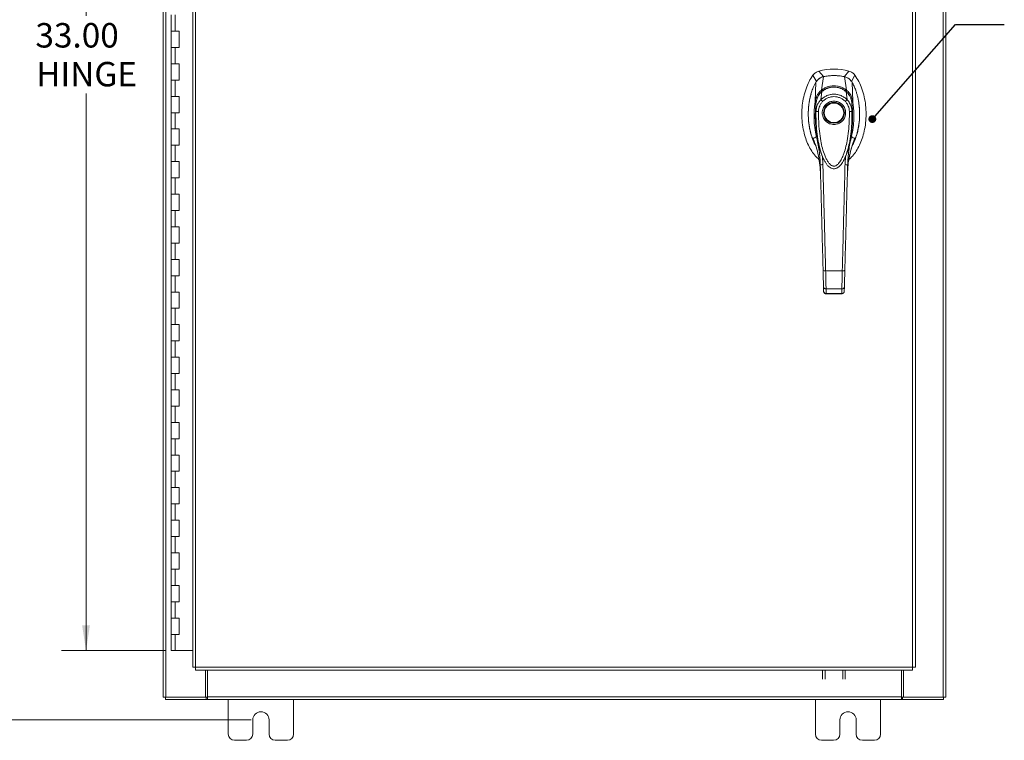
# Model space of a CAD drawing. Units: inches. Extents: x 0 to 23.4, y 0 to 16.5.
# Drawn here: x 3 to 8, y 4.7 to 8.4 of the extents above; entities that cross this region are included whole.
import ezdxf

# ---------------------------------------------------------------- set-up
doc = ezdxf.new("R2010")
doc.units = ezdxf.units.IN
doc.header["$MEASUREMENT"] = 0
doc.styles.add('SLDTEXTSTYLE0', font='TXT', dxfattribs={"width": 0.75})
doc.dimstyles.new('SLDDIMSTYLE0', dxfattribs={"dimtxt": 0.125, "dimasz": 0.13, "dimexe": 0, "dimexo": 0.0625, "dimgap": 0.03125, "dimtad": 0, "dimtih": 1, "dimtoh": 1, "dimlfac": 6, "dimrnd": 1e-09, "dimzin": 12, "dimdsep": 46, "dimtxsty": 'SLDTEXTSTYLE0', "dimsah": 1, "dimcen": 0.09, "dimadec": 0, "dimazin": 3, "dimtfac": 1, "dimtofl": 0, "dimtmove": 0, "dimatfit": 3, "dimfxl": 1, "dimfrac": 2, "dimtolj": 1, "dimtzin": 12, "dimarcsym": 0})
doc.dimstyles.new('SLDDIMSTYLE1', dxfattribs={"dimtxt": 0.125, "dimasz": 0.13, "dimexe": 0, "dimexo": 0.0625, "dimgap": 0.03125, "dimtad": 0, "dimtih": 1, "dimtoh": 1, "dimlfac": 6, "dimrnd": 1e-09, "dimzin": 4, "dimdsep": 46, "dimtxsty": 'SLDTEXTSTYLE0', "dimsah": 1, "dimcen": 0.09, "dimadec": 0, "dimazin": 1, "dimtfac": 1, "dimtofl": 0, "dimtmove": 0, "dimatfit": 3, "dimfxl": 1, "dimfrac": 2, "dimtolj": 1, "dimtzin": 12, "dimarcsym": 0})
doc.dimstyles.new('SLDDIMSTYLE3', dxfattribs={"dimtxt": 0, "dimasz": 0.04, "dimexe": 0, "dimexo": 0.0625, "dimgap": 0, "dimtad": 0, "dimtih": 1, "dimtoh": 1, "dimdec": 0, "dimrnd": 1e-09, "dimzin": 0, "dimdsep": 46, "dimtxsty": 'Standard', "dimblk1": 'DOT', "dimblk2": 'DOT', "dimsah": 1, "dimcen": 0.09, "dimadec": 0, "dimazin": 0, "dimtfac": 0.04, "dimtdec": 0, "dimtofl": 0, "dimtmove": 0, "dimatfit": 3, "dimldrblk": 'DOT', "dimfxl": 1, "dimfrac": 2, "dimtolj": 1, "dimtzin": 0, "dimarcsym": 0})

# ---------------------------------------------------------------- blocks, each defined once
blk = doc.blocks.new('_D')
at = {"color": 7, "linetype": 'Continuous', "lineweight": 0}
for p, q in [((4.1847, 11.0492), (2.2711, 11.0492)), ((2.3961, 11.0492), (2.3961, 8.5734)), ((2.3961, 4.8409), (2.3961, 8.375)), ((4.1847, 4.8409), (2.2711, 4.8409))]:
    blk.add_line(p, q, dxfattribs=at)
for points in [[(2.3961, 11.0492), (2.3761, 10.9192), (2.4161, 10.9192)], [(2.3961, 4.8409), (2.4161, 4.9709), (2.3761, 4.9709)]]:
    blk.add_solid(points, dxfattribs=at)
at = {"color": 7, "linetype": 'Continuous', "lineweight": 0, "insert": (2.1375, 8.5361, -0.7487), "char_height": 0.125, "attachment_point": 1, "style": 'SLDTEXTSTYLE0'}
blk.add_mtext('37.25', dxfattribs=at)
blk = doc.blocks.new('_D_1')
at = {"color": 7, "linetype": 'Continuous', "lineweight": 0}
for p, q in [((3.7676, 10.695), (3.216, 10.695)), ((3.341, 10.695), (3.341, 8.4404)), ((3.341, 5.195), (3.341, 8.0435)), ((3.7468, 5.195), (3.216, 5.195))]:
    blk.add_line(p, q, dxfattribs=at)
for points in [[(3.341, 10.695), (3.321, 10.565), (3.361, 10.565)], [(3.341, 5.195), (3.361, 5.325), (3.321, 5.325)]]:
    blk.add_solid(points, dxfattribs=at)
at = {"color": 7, "linetype": 'Continuous', "lineweight": 0, "char_height": 0.125, "attachment_point": 1, "style": 'SLDTEXTSTYLE0'}
for s, insert in [('33.00', (3.0824, 8.4031, -0.7487)), ('HINGE', (3.0862, 8.2046, -0.7487))]:
    blk.add_mtext(s, dxfattribs=dict(at, insert=insert))
blk = doc.blocks.new('_DOT')
at = {"color": 0, "linetype": 'ByBlock', "lineweight": -2}
blk.add_line((-0.5, 0), (-1, 0), dxfattribs=at)
at = {"color": 0, "linetype": 'ByBlock', "const_width": 0.5}
blk.add_lwpolyline([(-0.25, 0, 1), (0.25, 0, 1)], format="xyb", close=True, dxfattribs=at)

msp = doc.modelspace()

# ---------------------------------------------------------------- linework, layer by layer
at = {"color": 7, "linetype": 'Continuous', "lineweight": 15}
for p, q in [((3.73468, 4.95748), (3.73468, 10.93258)), ((3.74929, 4.95748), (3.74929, 10.93258)), ((7.72006, 10.93258), (7.72006, 4.95748)), ((7.73468, 10.93258), (7.73468, 4.95748)), ((3.88647, 10.77922), (3.88647, 5.11084)), ((3.90108, 10.77941), (3.90108, 5.11065)), ((7.56452, 5.11065), (7.56452, 10.77941)), ((7.57913, 10.77922), (7.57913, 5.11084)), ((3.77592, 8.44503), (3.77592, 8.3617)), ((3.79675, 8.44503), (3.79675, 8.3617)), ((3.77592, 8.3617), (3.77592, 8.27836)), ((3.79675, 8.3617), (3.77592, 8.3617)), ((3.81758, 8.3617), (3.79675, 8.3617)), ((3.81758, 8.27836), (3.81758, 8.3617)), ((3.77592, 8.27836), (3.77592, 8.19503)), ((3.77592, 8.27836), (3.79675, 8.27836)), ((3.79675, 8.27836), (3.79675, 8.19503)), ((3.79675, 8.27836), (3.81758, 8.27836)), ((3.77592, 8.19503), (3.77592, 8.1117)), ((3.79675, 8.19503), (3.77592, 8.19503)), ((3.81758, 8.19503), (3.79675, 8.19503)), ((3.81758, 8.1117), (3.81758, 8.19503)), ((7.1094, 8.12924), (7.08607, 8.15738)), ((7.23966, 8.15738), (7.21632, 8.12924)), ((3.77592, 8.1117), (3.77592, 8.02836)), ((3.77592, 8.1117), (3.79675, 8.1117)), ((3.79675, 8.1117), (3.79675, 8.02836)), ((3.79675, 8.1117), (3.81758, 8.1117)), ((7.0554, 8.13619), (7.07315, 8.1036)), ((7.09909, 8.05999), (7.10962, 8.12928)), ((7.22663, 8.05999), (7.2161, 8.12928)), ((7.25257, 8.1036), (7.27032, 8.13619)), ((7.25891, 8.00241), (7.25529, 8.10093)), ((7.09601, 8.01123), (7.10077, 8.0525)), ((7.22971, 8.01123), (7.22495, 8.0525)), ((3.77592, 8.02836), (3.77592, 7.94503)), ((3.79675, 8.02836), (3.77592, 8.02836)), ((3.81758, 8.02836), (3.79675, 8.02836)), ((3.81758, 7.94503), (3.81758, 8.02836)), ((7.25889, 8.00232), (7.25892, 8.00214)), ((7.07097, 7.95181), (7.07082, 7.99358)), ((7.2549, 7.99358), (7.25475, 7.95181)), ((3.77592, 7.94503), (3.77592, 7.8617)), ((3.77592, 7.94503), (3.79675, 7.94503)), ((3.81501, 7.94503), (3.77592, 7.94503)), ((3.79675, 7.94503), (3.79675, 7.8617)), ((3.79675, 7.94503), (3.81758, 7.94503)), ((3.77592, 7.8617), (3.77592, 7.77836)), ((3.79675, 7.8617), (3.77592, 7.8617)), ((3.81758, 7.8617), (3.79675, 7.8617)), ((3.81758, 7.77836), (3.81758, 7.8617)), ((7.26181, 7.79329), (7.27007, 7.81474)), ((3.77592, 7.77836), (3.77592, 7.69503)), ((3.77592, 7.77836), (3.79675, 7.77836)), ((3.79675, 7.77836), (3.79675, 7.69503)), ((3.79675, 7.77836), (3.81758, 7.77836)), ((7.11295, 7.70179), (7.11438, 7.69881)), ((7.11479, 7.69808), (7.11613, 7.69575)), ((7.20959, 7.69575), (7.21093, 7.69808)), ((7.21141, 7.69892), (7.2125, 7.70128)), ((7.22196, 7.72369), (7.21947, 7.67956)), ((3.77592, 7.69503), (3.77592, 7.6117)), ((3.79675, 7.69503), (3.77592, 7.69503)), ((3.81758, 7.69503), (3.79675, 7.69503)), ((3.81758, 7.6117), (3.81758, 7.69503)), ((7.2093, 7.69592), (7.20865, 7.69478)), ((3.77592, 7.6117), (3.77592, 7.52836)), ((3.77592, 7.6117), (3.79675, 7.6117)), ((3.79675, 7.6117), (3.79675, 7.52836)), ((3.79675, 7.6117), (3.81758, 7.6117)), ((7.09341, 7.64704), (7.09398, 7.63965)), ((7.23174, 7.63965), (7.23203, 7.64399)), ((3.77592, 7.52836), (3.77592, 7.44503)), ((3.79675, 7.52836), (3.77592, 7.52836)), ((3.81758, 7.52836), (3.79675, 7.52836)), ((3.81758, 7.44503), (3.81758, 7.52836)), ((3.77592, 7.44503), (3.77592, 7.3617)), ((3.77592, 7.44503), (3.79675, 7.44503)), ((3.79675, 7.44503), (3.79675, 7.3617)), ((3.79675, 7.44503), (3.81758, 7.44503)), ((3.77592, 7.3617), (3.77592, 7.27836)), ((3.79675, 7.3617), (3.77592, 7.3617)), ((3.81758, 7.3617), (3.79675, 7.3617)), ((3.81758, 7.27836), (3.81758, 7.3617)), ((3.77592, 7.27836), (3.77592, 7.19503)), ((3.77592, 7.27836), (3.79675, 7.27836)), ((3.79675, 7.27836), (3.79675, 7.19503)), ((3.79675, 7.27836), (3.81758, 7.27836)), ((3.77592, 7.19503), (3.77592, 7.1117)), ((3.79675, 7.19503), (3.77592, 7.19503)), ((3.81758, 7.19503), (3.79675, 7.19503)), ((3.81758, 7.1117), (3.81758, 7.19503)), ((3.77592, 7.1117), (3.77592, 7.02836)), ((3.77592, 7.1117), (3.79675, 7.1117)), ((3.79675, 7.1117), (3.79675, 7.02836)), ((3.79675, 7.1117), (3.81758, 7.1117)), ((7.12036, 7.13702), (7.20536, 7.13702)), ((7.11002, 7.03251), (7.10943, 7.05494)), ((7.12255, 7.04416), (7.20317, 7.04416)), ((7.2157, 7.03251), (7.21629, 7.05494)), ((3.77592, 7.02836), (3.77592, 6.94503)), ((3.79675, 7.02836), (3.77592, 7.02836)), ((3.81758, 7.02836), (3.79675, 7.02836)), ((3.81758, 6.94503), (3.81758, 7.02836)), ((7.12296, 7.01925), (7.20278, 7.01925)), ((7.12314, 7.02068), (7.20258, 7.02068)), ((7.20257, 7.01925), (7.20258, 7.02068)), ((3.77592, 6.94503), (3.77592, 6.8617)), ((3.77592, 6.94503), (3.79675, 6.94503)), ((3.79675, 6.94503), (3.79675, 6.8617)), ((3.79675, 6.94503), (3.81758, 6.94503)), ((3.77592, 6.8617), (3.77592, 6.77836)), ((3.79675, 6.8617), (3.77592, 6.8617)), ((3.81758, 6.8617), (3.79675, 6.8617)), ((3.81758, 6.77836), (3.81758, 6.8617)), ((3.77592, 6.77836), (3.77592, 6.69503)), ((3.77592, 6.77836), (3.79675, 6.77836)), ((3.79675, 6.77836), (3.79675, 6.69503)), ((3.79675, 6.77836), (3.81758, 6.77836)), ((3.77592, 6.69503), (3.77592, 6.6117)), ((3.79675, 6.69503), (3.77592, 6.69503)), ((3.81758, 6.69503), (3.79675, 6.69503)), ((3.81758, 6.6117), (3.81758, 6.69503)), ((3.77592, 6.6117), (3.77592, 6.52836)), ((3.77592, 6.6117), (3.79675, 6.6117)), ((3.79675, 6.6117), (3.79675, 6.52836)), ((3.79675, 6.6117), (3.81758, 6.6117)), ((3.77592, 6.52836), (3.77592, 6.44503)), ((3.79675, 6.52836), (3.77592, 6.52836)), ((3.81758, 6.52836), (3.79675, 6.52836)), ((3.81758, 6.44503), (3.81758, 6.52836)), ((3.77592, 6.44503), (3.77592, 6.3617)), ((3.77592, 6.44503), (3.79675, 6.44503)), ((3.79675, 6.44503), (3.79675, 6.3617)), ((3.79675, 6.44503), (3.81758, 6.44503)), ((3.77592, 6.3617), (3.77592, 6.27836)), ((3.79675, 6.3617), (3.77592, 6.3617)), ((3.81758, 6.3617), (3.79675, 6.3617)), ((3.81758, 6.27836), (3.81758, 6.3617)), ((3.77592, 6.27836), (3.77592, 6.19503)), ((3.77592, 6.27836), (3.79675, 6.27836)), ((3.79675, 6.27836), (3.79675, 6.19503)), ((3.79675, 6.27836), (3.81758, 6.27836)), ((3.77592, 6.19503), (3.77592, 6.1117)), ((3.79675, 6.19503), (3.77592, 6.19503)), ((3.81758, 6.19503), (3.79675, 6.19503)), ((3.81758, 6.1117), (3.81758, 6.19503)), ((3.77592, 6.1117), (3.77592, 6.02836)), ((3.77592, 6.1117), (3.79675, 6.1117)), ((3.79675, 6.1117), (3.79675, 6.02836)), ((3.79675, 6.1117), (3.81758, 6.1117)), ((3.77592, 6.02836), (3.77592, 5.94503)), ((3.79675, 6.02836), (3.77592, 6.02836)), ((3.81758, 6.02836), (3.79675, 6.02836)), ((3.81758, 5.94503), (3.81758, 6.02836)), ((3.77592, 5.94503), (3.77592, 5.8617)), ((3.77592, 5.94503), (3.79675, 5.94503)), ((3.79675, 5.94503), (3.79675, 5.8617)), ((3.79675, 5.94503), (3.81758, 5.94503)), ((3.77592, 5.8617), (3.77592, 5.77836)), ((3.79675, 5.8617), (3.77592, 5.8617)), ((3.81758, 5.8617), (3.79675, 5.8617)), ((3.81758, 5.77836), (3.81758, 5.8617)), ((3.77592, 5.77836), (3.77592, 5.69503)), ((3.77592, 5.77836), (3.79675, 5.77836)), ((3.79675, 5.77836), (3.79675, 5.69503)), ((3.79675, 5.77836), (3.81758, 5.77836)), ((3.77592, 5.69503), (3.77592, 5.6117)), ((3.79675, 5.69503), (3.77592, 5.69503)), ((3.81758, 5.69503), (3.79675, 5.69503)), ((3.81758, 5.6117), (3.81758, 5.69503)), ((3.77592, 5.6117), (3.77592, 5.52836)), ((3.77592, 5.6117), (3.79675, 5.6117)), ((3.79675, 5.6117), (3.79675, 5.52836)), ((3.79675, 5.6117), (3.81758, 5.6117)), ((3.77592, 5.52836), (3.77592, 5.44503)), ((3.79675, 5.52836), (3.77592, 5.52836)), ((3.81758, 5.52836), (3.79675, 5.52836)), ((3.81758, 5.44503), (3.81758, 5.52836)), ((3.77592, 5.44503), (3.77592, 5.3617)), ((3.77592, 5.44503), (3.79675, 5.44503)), ((3.79675, 5.44503), (3.79675, 5.3617)), ((3.79675, 5.44503), (3.81758, 5.44503)), ((3.77592, 5.3617), (3.77592, 5.27836)), ((3.79675, 5.3617), (3.77592, 5.3617)), ((3.81758, 5.3617), (3.79675, 5.3617)), ((3.81758, 5.27836), (3.81758, 5.3617)), ((3.77592, 5.27836), (3.77592, 5.19503)), ((3.77592, 5.27836), (3.79675, 5.27836)), ((3.79675, 5.27836), (3.79675, 5.19503)), ((3.79675, 5.27836), (3.81758, 5.27836)), ((3.79675, 5.19503), (3.77592, 5.19503)), ((3.88647, 5.19503), (3.79675, 5.19503)), ((3.90108, 5.11065), (7.56452, 5.11065)), ((3.90127, 5.09603), (7.56433, 5.09603)), ((3.95139, 4.95748), (3.95139, 5.09603)), ((3.96181, 4.95965), (3.96181, 5.09603)), ((7.10513, 5.04993), (7.10513, 5.09603)), ((7.11758, 5.09603), (7.11758, 5.04993)), ((7.20735, 5.04993), (7.20735, 5.09603)), ((7.2198, 5.09603), (7.2198, 5.04993)), ((7.50754, 5.09603), (7.50754, 4.95965)), ((7.51796, 5.09603), (7.51796, 4.95748)), ((3.74929, 4.95748), (3.73468, 4.95748)), ((3.74713, 4.95748), (3.74713, 4.94503)), ((3.95558, 4.94503), (3.74713, 4.94503)), ((3.74929, 4.95748), (3.95139, 4.95748)), ((3.95558, 4.95748), (3.95139, 4.95748)), ((3.95558, 4.95748), (3.95558, 4.94503)), ((3.96181, 4.95748), (3.95558, 4.95748)), ((3.95558, 4.94503), (3.96181, 4.94503)), ((3.96181, 4.95965), (7.50754, 4.95965)), ((3.96181, 4.94503), (3.96181, 4.95965)), ((7.50754, 4.94503), (3.96181, 4.94503)), ((4.06801, 4.94503), (4.06801, 4.76836)), ((4.40134, 4.76836), (4.40134, 4.94503)), ((7.06801, 4.94503), (7.06801, 4.76836)), ((7.40134, 4.76836), (7.40134, 4.94503)), ((7.50754, 4.95965), (7.50754, 4.94503)), ((7.51377, 4.95748), (7.50754, 4.95748)), ((7.50754, 4.94503), (7.51377, 4.94503)), ((7.51377, 4.95748), (7.51377, 4.94503)), ((7.51796, 4.95748), (7.51377, 4.95748)), ((7.72223, 4.94503), (7.51377, 4.94503)), ((7.51796, 4.95748), (7.72006, 4.95748)), ((7.73468, 4.95748), (7.72006, 4.95748)), ((7.72223, 4.95748), (7.72223, 4.94503)), ((4.19301, 4.76836), (4.19301, 4.84086)), ((4.27634, 4.84086), (4.27634, 4.76836)), ((7.19301, 4.76836), (7.19301, 4.84086)), ((7.27634, 4.84086), (7.27634, 4.76836)), ((4.09968, 4.7367), (4.16134, 4.7367)), ((4.30801, 4.7367), (4.36968, 4.7367)), ((7.09968, 4.7367), (7.16134, 4.7367)), ((7.30801, 4.7367), (7.36968, 4.7367))]:
    msp.add_line(p, q, dxfattribs=at)
at = {"color": 8, "linetype": 'Continuous', "lineweight": 15}
for p, q in [((7.05566, 7.81474), (7.06308, 7.79513)), ((7.10625, 7.67956), (7.10393, 7.72059)), ((7.20325, 7.68691), (7.2008, 7.68284))]:
    msp.add_line(p, q, dxfattribs=at)
at = {"color": 7, "linetype": 'Continuous', "lineweight": 15, "flags": 128}
msp.add_lwpolyline([(7.06681, 8.00241), (7.06862, 8.05167), (7.07043, 8.10093)], dxfattribs=at)
at = {"color": 7, "linetype": 'Continuous', "lineweight": 15}
for radius in [0.05322, 0.04993]:
    msp.add_circle((7.16286, 7.94445), radius, dxfattribs=at)
for centre, radius, start, end in [((7.16286, 7.87227), 0.29528, 74.92533, 105.07467), ((7.16286, 7.87227), 0.26247, 78.24873, 101.75127), ((4.23468, 4.84086), 0.04167, 0, 180), ((7.23468, 4.84086), 0.04167, 0, 180), ((4.09968, 4.76836), 0.03167, 180, 270), ((4.16134, 4.76836), 0.03167, 270, 0), ((4.30801, 4.76836), 0.03167, 180, 270), ((4.36968, 4.76836), 0.03167, 270, 0), ((7.09968, 4.76836), 0.03167, 180, 270), ((7.16134, 4.76836), 0.03167, 270, 0), ((7.30801, 4.76836), 0.03167, 180, 270), ((7.36968, 4.76836), 0.03167, 270, 0)]:
    msp.add_arc(centre, radius, start, end, dxfattribs=at)
for points, knots in [([(7.08607, 8.15738), (7.08311, 8.15644), (7.07711, 8.15453), (7.06891, 8.14976), (7.0614, 8.14374), (7.05742, 8.13873), (7.0554, 8.13619)], [0, 0, 0, 0, 0.2444901, 0.4961209, 0.7442534, 1, 1, 1, 1]), ([(7.27032, 8.13619), (7.2684, 8.13862), (7.26448, 8.14356), (7.25713, 8.14954), (7.24884, 8.15443), (7.24275, 8.15639), (7.23966, 8.15738)], [0, 0, 0, 0, 0.244489, 0.4961186, 0.744252, 1, 1, 1, 1]), ([(7.0554, 8.13619), (7.04855, 8.12564), (7.03437, 8.10378), (7.01903, 8.06645), (7.00741, 8.02575), (7.00041, 7.98244), (6.99802, 7.93789), (7.0004, 7.89333), (7.0072, 7.85146), (7.01778, 7.81328), (7.03126, 7.7794), (7.04796, 7.74933), (7.06593, 7.7245), (7.08008, 7.71183), (7.08623, 7.70632)], [0, 0, 0, 0, 0.0812031, 0.16808, 0.2596183, 0.3544633, 0.4510131, 0.5475632, 0.6424079, 0.7246553, 0.8032587, 0.8774373, 0.9467311, 1, 1, 1, 1]), ([(7.07043, 8.10093), (7.06569, 8.09188), (7.05702, 8.07532), (7.04586, 8.04399), (7.03841, 8.01369), (7.03434, 7.98588), (7.03256, 7.9669), (7.0317, 7.95048), (7.03149, 7.93043), (7.03258, 7.90535), (7.03556, 7.88014), (7.0396, 7.85833), (7.0437, 7.841), (7.04881, 7.82366), (7.05504, 7.8065), (7.06162, 7.79112), (7.06673, 7.78176), (7.06894, 7.77773)], [0, 0, 0, 0, 0.0912064, 0.1669364, 0.2967508, 0.3694772, 0.418151, 0.4671063, 0.51648, 0.5973871, 0.6914614, 0.7431567, 0.7956874, 0.8506626, 0.9046553, 0.9588976, 1, 1, 1, 1]), ([(7.10962, 8.12928), (7.10735, 8.12873), (7.10278, 8.12762), (7.09538, 8.12458), (7.08756, 8.12006), (7.08044, 8.11409), (7.07466, 8.10764), (7.07185, 8.10318), (7.07043, 8.10093)], [0, 0, 0, 0, 0.14056653, 0.28315799, 0.48011382, 0.68278139, 0.8399659, 1, 1, 1, 1]), ([(7.1094, 8.12924), (7.10567, 8.12824), (7.099, 8.12645), (7.09017, 8.12163), (7.08327, 8.11626), (7.0775, 8.11018), (7.07461, 8.10581), (7.07315, 8.1036)], [0, 0, 0, 0, 0.2533769, 0.451931, 0.6562719, 0.8264458, 1, 1, 1, 1]), ([(7.2161, 8.12928), (7.21124, 8.1302), (7.20152, 8.13205), (7.18677, 8.13377), (7.17195, 8.13472), (7.15411, 8.13482), (7.13321, 8.13352), (7.11751, 8.1307), (7.10962, 8.12928)], [0, 0, 0, 0, 0.1382452, 0.2769336, 0.4151788, 0.5538672, 0.776006, 1, 1, 1, 1]), ([(7.25529, 8.10093), (7.25409, 8.10287), (7.25166, 8.10677), (7.24655, 8.11279), (7.23988, 8.11881), (7.23197, 8.12377), (7.22395, 8.12732), (7.21873, 8.12862), (7.2161, 8.12928)], [0, 0, 0, 0, 0.1374423, 0.2767754, 0.4737319, 0.6764002, 0.8366873, 1, 1, 1, 1]), ([(7.25257, 8.1036), (7.25038, 8.10679), (7.24648, 8.11248), (7.23899, 8.1192), (7.23162, 8.12392), (7.22396, 8.12733), (7.21888, 8.1286), (7.21632, 8.12924)], [0, 0, 0, 0, 0.2533771, 0.4519544, 0.6563198, 0.8264703, 1, 1, 1, 1]), ([(7.2387, 7.70556), (7.24513, 7.71131), (7.25956, 7.72422), (7.27777, 7.74933), (7.29446, 7.77941), (7.30795, 7.81328), (7.31852, 7.85146), (7.32532, 7.89333), (7.3277, 7.93789), (7.32531, 7.98244), (7.31831, 8.02575), (7.30669, 8.06645), (7.29135, 8.10378), (7.27717, 8.12564), (7.27032, 8.13619)], [0, 0, 0, 0, 0.0554995, 0.12463, 0.1986339, 0.2770521, 0.3591057, 0.4537269, 0.5500495, 0.6463718, 0.7409934, 0.832316, 0.9189882, 1, 1, 1, 1]), ([(7.25641, 7.77722), (7.25732, 7.77872), (7.26259, 7.78742), (7.27081, 7.8064), (7.27939, 7.83086), (7.28617, 7.85773), (7.29063, 7.88289), (7.2931, 7.90706), (7.29428, 7.93099), (7.29405, 7.95516), (7.29221, 7.97858), (7.28974, 7.9973), (7.287, 8.01307), (7.28343, 8.02918), (7.27912, 8.04492), (7.27349, 8.06198), (7.2661, 8.08074), (7.25898, 8.09403), (7.25529, 8.10093)], [0, 0, 0, 0, 0.0155918, 0.0907814, 0.1837909, 0.2468724, 0.3378444, 0.4115866, 0.4636027, 0.5515487, 0.6271101, 0.6730931, 0.7200378, 0.7699238, 0.8203178, 0.8656245, 0.9302015, 1, 1, 1, 1]), ([(7.06681, 8.00241), (7.06755, 8.00647), (7.06892, 8.01401), (7.07263, 8.02468), (7.0781, 8.03618), (7.08638, 8.04869), (7.09484, 8.05621), (7.09909, 8.05999)], [0, 0, 0, 0, 0.1831653, 0.3404661, 0.5008482, 0.7493567, 1, 1, 1, 1]), ([(7.07082, 7.99358), (7.07082, 7.99358), (7.07082, 7.9936), (7.07083, 7.99365), (7.07085, 7.99383), (7.07093, 7.99454), (7.07127, 7.99731), (7.07227, 8.0034), (7.07486, 8.01362), (7.0798, 8.02601), (7.08669, 8.03747), (7.09344, 8.04564), (7.09789, 8.05), (7.10003, 8.05187), (7.10058, 8.05234), (7.10071, 8.05246), (7.10075, 8.05249), (7.10076, 8.0525), (7.10076, 8.05251), (7.10077, 8.05251)], [0, 0, 0, 0, 0.0000736, 0.0006468, 0.0022389, 0.0083236, 0.0322784, 0.1263556, 0.2826332, 0.5006439, 0.717398, 0.8732573, 0.9676159, 0.9917221, 0.9978038, 0.9993778, 0.9998071, 0.999933, 1, 1, 1, 1]), ([(7.10043, 8.05263), (7.09782, 8.05021), (7.09275, 8.0455), (7.08491, 8.03515), (7.07923, 8.0257), (7.07707, 8.01848), (7.07665, 8.01708)], [0, 0, 0, 0, 0.2451856, 0.4769871, 0.8987023, 1, 1, 1, 1]), ([(7.09909, 8.05999), (7.09909, 8.05999), (7.09909, 8.05998), (7.0991, 8.05997), (7.0991, 8.05997)], [0, 0, 0, 0, 0.5154052, 1, 1, 1, 1]), ([(7.0991, 8.05997), (7.10372, 8.06324), (7.11296, 8.06979), (7.12871, 8.07683), (7.14545, 8.08135), (7.16286, 8.08288), (7.18025, 8.08136), (7.197, 8.07684), (7.21275, 8.0698), (7.222, 8.06324), (7.22662, 8.05997)], [0, 0, 0, 0, 0.1244348, 0.2488122, 0.3744304, 0.4999159, 0.625586, 0.7508929, 0.8756353, 1, 1, 1, 1]), ([(7.22616, 8.05189), (7.22049, 8.05622), (7.21018, 8.06409), (7.19394, 8.07106), (7.18069, 8.07451), (7.16873, 8.07603), (7.15549, 8.07609), (7.13862, 8.07344), (7.12286, 8.06749), (7.10947, 8.0598), (7.10295, 8.0546), (7.09955, 8.05189)], [0, 0, 0, 0, 0.15607924, 0.28354028, 0.38009883, 0.45118372, 0.54269485, 0.66419757, 0.81708236, 0.90465074, 1, 1, 1, 1]), ([(7.10077, 8.0525), (7.10522, 8.05588), (7.11409, 8.06263), (7.12943, 8.06991), (7.14582, 8.07458), (7.16293, 8.07616), (7.18001, 8.07456), (7.19641, 8.06986), (7.21169, 8.06259), (7.22054, 8.05585), (7.22495, 8.0525)], [0, 0, 0, 0, 0.1251005, 0.2497616, 0.3751056, 0.500261, 0.6260908, 0.7510299, 0.8758841, 1, 1, 1, 1]), ([(7.21957, 8.05399), (7.22033, 8.05481), (7.22181, 8.0564), (7.2238, 8.05819), (7.22544, 8.05943), (7.22624, 8.05979), (7.22662, 8.05997)], [0, 0, 0, 0, 0.2736216, 0.5315078, 0.7736473, 1, 1, 1, 1]), ([(7.22495, 8.05251), (7.22495, 8.05251), (7.22496, 8.0525), (7.225, 8.05246), (7.22514, 8.05234), (7.22569, 8.05187), (7.22784, 8.04999), (7.2323, 8.04561), (7.23906, 8.03742), (7.24594, 8.02596), (7.25087, 8.01358), (7.25345, 8.00339), (7.25445, 7.99732), (7.25479, 7.99454), (7.25487, 7.99383), (7.25489, 7.99365), (7.25489, 7.9936), (7.2549, 7.99359), (7.2549, 7.99358), (7.2549, 7.99358)], [0, 0, 0, 0, 0.000068, 0.0006272, 0.0022094, 0.0083186, 0.0325566, 0.1274931, 0.2831723, 0.500894, 0.7177583, 0.873439, 0.9677148, 0.9916731, 0.997758, 0.9993513, 0.999793, 0.9999258, 1, 1, 1, 1]), ([(7.2425, 8.03089), (7.24141, 8.03306), (7.23882, 8.03819), (7.2329, 8.04546), (7.22788, 8.05019), (7.22529, 8.05263)], [0, 0, 0, 0, 0.2613173, 0.6189483, 1, 1, 1, 1]), ([(7.22663, 8.05999), (7.22663, 8.05999), (7.22663, 8.05998), (7.22663, 8.05997), (7.22662, 8.05997)], [0, 0, 0, 0, 0.51351602, 1, 1, 1, 1]), ([(7.22663, 8.05999), (7.22945, 8.0576), (7.23511, 8.05278), (7.24233, 8.04408), (7.24837, 8.03466), (7.25307, 8.02472), (7.25679, 8.01405), (7.25817, 8.00649), (7.25891, 8.00241)], [0, 0, 0, 0, 0.1629311, 0.3280477, 0.4990621, 0.6588757, 0.8160704, 1, 1, 1, 1]), ([(7.04562, 8.03918), (7.044, 8.03331), (7.04028, 8.0199), (7.03661, 8.00055), (7.03396, 7.98139), (7.0324, 7.96432), (7.03148, 7.94453), (7.03167, 7.92202), (7.03371, 7.89448), (7.03832, 7.86403), (7.04514, 7.83651), (7.05284, 7.81425), (7.05738, 7.80249), (7.06033, 7.79658), (7.0606, 7.79603)], [0, 0, 0, 0, 0.0734759, 0.1680768, 0.2374681, 0.3070071, 0.3750187, 0.4766093, 0.5786411, 0.7082354, 0.8480867, 0.9202438, 0.992671, 1, 1, 1, 1]), ([(7.07343, 7.82358), (7.07024, 7.83857), (7.06391, 7.86836), (7.06049, 7.91525), (7.0612, 7.95413), (7.064, 7.98359), (7.06594, 7.99646), (7.0668, 8.00214)], [0, 0, 0, 0, 0.2527307, 0.5024296, 0.7803158, 0.9030414, 1, 1, 1, 1]), ([(7.06683, 8.00232), (7.06682, 8.00229), (7.06681, 8.00223), (7.0668, 8.00217), (7.0668, 8.00214)], [0, 0, 0, 0, 0.4986048, 1, 1, 1, 1]), ([(7.06681, 8.00241), (7.06681, 8.00237), (7.06681, 8.00233), (7.06682, 8.00231), (7.06682, 8.00232), (7.06683, 8.00232)], [0, 0, 0, 0, 0.5729362, 0.800131, 1, 1, 1, 1]), ([(7.07464, 8.00434), (7.07356, 8.00431), (7.07144, 8.00427), (7.06908, 8.0038), (7.06747, 8.00316), (7.06704, 8.0026), (7.06683, 8.00232)], [0, 0, 0, 0, 0.2737452, 0.5316648, 0.7737513, 1, 1, 1, 1]), ([(7.07097, 7.95181), (7.07111, 7.95483), (7.07134, 7.95968), (7.07223, 7.9651), (7.07311, 7.96946), (7.07419, 7.97377), (7.07587, 7.97902), (7.07923, 7.98759), (7.08522, 7.99892), (7.09249, 8.00722), (7.09601, 8.01123)], [0, 0, 0, 0, 0.1372088, 0.2210534, 0.2496365, 0.3394859, 0.4230237, 0.4999827, 0.7581062, 1, 1, 1, 1]), ([(7.08409, 7.95159), (7.08443, 7.9563), (7.08511, 7.96569), (7.08949, 7.97918), (7.09596, 7.99177), (7.1021, 7.99891), (7.10516, 8.00247)], [0, 0, 0, 0, 0.2508947, 0.5000454, 0.7502759, 1, 1, 1, 1]), ([(7.09601, 8.01123), (7.09625, 8.01148), (7.09668, 8.01192), (7.09746, 8.01269), (7.09861, 8.01382), (7.10073, 8.01579), (7.10463, 8.01915), (7.11304, 8.02543), (7.12645, 8.03272), (7.14434, 8.0382), (7.16299, 8.04004), (7.18158, 8.03816), (7.19944, 8.03264), (7.21344, 8.02501), (7.22233, 8.01818), (7.22652, 8.01438), (7.22849, 8.01247), (7.22933, 8.01161), (7.22971, 8.01123)], [0, 0, 0, 0, 0.0069347, 0.012383, 0.0221119, 0.0394912, 0.0705882, 0.1260356, 0.2507307, 0.3759424, 0.5007124, 0.6259012, 0.7500517, 0.8751715, 0.9448256, 0.9756433, 0.989265, 1, 1, 1, 1]), ([(7.10516, 8.00247), (7.10413, 8.00346), (7.10206, 8.00544), (7.09931, 8.00807), (7.0971, 8.01018), (7.09637, 8.01088), (7.09601, 8.01123)], [0, 0, 0, 0, 0.250001, 0.5000013, 0.7500009, 1, 1, 1, 1]), ([(7.16286, 7.88467), (7.15534, 7.88547), (7.14377, 7.8867), (7.12985, 7.89415), (7.12029, 7.90187), (7.11252, 7.91144), (7.1053, 7.92536), (7.10164, 7.94445), (7.1053, 7.96353), (7.11252, 7.97745), (7.12029, 7.98703), (7.12985, 7.99474), (7.14377, 8.0022), (7.15534, 8.00343), (7.16286, 8.00422)], [0, 0, 0, 0, 0.1197284, 0.1841803, 0.25, 0.3158197, 0.3802716, 0.5, 0.6197284, 0.6841803, 0.75, 0.8158197, 0.8802716, 1, 1, 1, 1]), ([(7.10516, 8.00247), (7.10912, 8.00614), (7.11702, 8.01347), (7.13136, 8.02116), (7.14679, 8.02599), (7.1629, 8.0276), (7.179, 8.02598), (7.19443, 8.02112), (7.20873, 8.01345), (7.21662, 8.00613), (7.22056, 8.00247)], [0, 0, 0, 0, 0.1253006, 0.2505331, 0.3753978, 0.5001955, 0.6254143, 0.7499625, 0.8751694, 1, 1, 1, 1]), ([(7.16286, 8.00422), (7.17038, 8.00343), (7.18194, 8.0022), (7.19587, 7.99474), (7.20543, 7.98703), (7.21319, 7.97745), (7.22041, 7.96353), (7.22408, 7.94445), (7.22041, 7.92536), (7.21319, 7.91144), (7.20543, 7.90187), (7.19587, 7.89415), (7.18194, 7.8867), (7.17038, 7.88547), (7.16286, 7.88467)], [0, 0, 0, 0, 0.1197284, 0.1841803, 0.25, 0.3158197, 0.3802716, 0.5, 0.6197284, 0.6841803, 0.75, 0.8158197, 0.8802716, 1, 1, 1, 1]), ([(7.22056, 8.00247), (7.22159, 8.00346), (7.22365, 8.00544), (7.22641, 8.00808), (7.22861, 8.01018), (7.22934, 8.01088), (7.22971, 8.01123)], [0, 0, 0, 0, 0.2500004, 0.5000008, 0.7500007, 1, 1, 1, 1]), ([(7.22056, 8.00247), (7.22364, 7.99889), (7.22977, 7.99175), (7.23625, 7.97913), (7.24062, 7.96566), (7.24129, 7.95628), (7.24163, 7.95159)], [0, 0, 0, 0, 0.2510068, 0.5001811, 0.7503784, 1, 1, 1, 1]), ([(7.22971, 8.01123), (7.23207, 8.00863), (7.2369, 8.00331), (7.243, 7.99412), (7.24756, 7.9851), (7.25029, 7.97777), (7.25163, 7.97324), (7.25226, 7.9708), (7.25256, 7.96954), (7.2527, 7.96889), (7.25277, 7.96857), (7.25281, 7.96841), (7.25283, 7.96833), (7.25284, 7.96829), (7.25284, 7.96827), (7.25284, 7.96826), (7.25284, 7.96825), (7.25284, 7.96825), (7.25284, 7.96825), (7.25284, 7.96825), (7.25284, 7.96825), (7.25284, 7.96825), (7.25284, 7.96825), (7.25285, 7.96824), (7.25285, 7.96821), (7.25287, 7.96812), (7.25295, 7.96776), (7.25323, 7.96639), (7.25423, 7.96106), (7.25452, 7.95591), (7.25475, 7.95181)], [0, 0, 0, 0, 0.1591625, 0.3261317, 0.4996989, 0.6171201, 0.6812738, 0.7146607, 0.7316737, 0.740259, 0.7445712, 0.7467322, 0.7478139, 0.7483551, 0.7486257, 0.7487611, 0.7488288, 0.7488626, 0.7488795, 0.748888, 0.7488922, 0.7488943, 0.7488954, 0.7488965, 0.7490393, 0.7501998, 0.7534539, 0.765806, 0.8137554, 1, 1, 1, 1]), ([(7.25108, 8.00434), (7.25217, 8.00431), (7.25429, 8.00426), (7.25665, 8.0038), (7.25825, 8.00315), (7.25869, 8.00259), (7.25889, 8.00232)], [0, 0, 0, 0, 0.2745939, 0.532803, 0.7746063, 1, 1, 1, 1]), ([(7.25892, 8.00214), (7.26025, 7.99294), (7.2626, 7.97655), (7.2647, 7.94699), (7.26497, 7.91168), (7.26182, 7.86836), (7.25548, 7.83856), (7.2523, 7.82358)], [0, 0, 0, 0, 0.1567788, 0.2792615, 0.497594, 0.7472811, 1, 1, 1, 1]), ([(7.25891, 8.00241), (7.25891, 8.00237), (7.25891, 8.00232), (7.25891, 8.00231), (7.2589, 8.00232), (7.25889, 8.00232)], [0, 0, 0, 0, 0.5559705, 0.7863345, 1, 1, 1, 1]), ([(7.07084, 7.98779), (7.0702, 7.98092), (7.06881, 7.96599), (7.06807, 7.94464), (7.06791, 7.92539), (7.0682, 7.9095), (7.06876, 7.89505), (7.06964, 7.88046), (7.07084, 7.86566), (7.07391, 7.83624), (7.07842, 7.80798), (7.08481, 7.78004), (7.08853, 7.7651), (7.09401, 7.74632), (7.10152, 7.72438), (7.10906, 7.70947), (7.11295, 7.70179)], [0, 0, 0, 0, 0.0720562, 0.1565251, 0.221808, 0.2715579, 0.3207305, 0.3709549, 0.4220863, 0.4732608, 0.6743249, 0.7136802, 0.7646829, 0.8310837, 0.9129617, 1, 1, 1, 1]), ([(7.08409, 7.95159), (7.08238, 7.95162), (7.07897, 7.95167), (7.07465, 7.95175), (7.07161, 7.9518), (7.07118, 7.95181), (7.07097, 7.95181)], [0, 0, 0, 0, 0.2499991, 0.4999988, 0.7499991, 1, 1, 1, 1]), ([(7.24163, 7.95159), (7.24163, 7.93464), (7.24164, 7.9009), (7.23785, 7.85058), (7.23149, 7.80491), (7.22251, 7.76389), (7.21355, 7.73527), (7.20514, 7.71544), (7.19942, 7.7041), (7.19345, 7.69431), (7.18731, 7.68611), (7.18167, 7.68027), (7.17679, 7.67643), (7.17259, 7.6739), (7.16815, 7.67214), (7.16351, 7.67142), (7.159, 7.67182), (7.15283, 7.67377), (7.14697, 7.67771), (7.14148, 7.68287), (7.13728, 7.68765), (7.13082, 7.69631), (7.12328, 7.70943), (7.11298, 7.73278), (7.10338, 7.7632), (7.0943, 7.80446), (7.08789, 7.85036), (7.08408, 7.90083), (7.08409, 7.93462), (7.08409, 7.95159)], [0, 0, 0, 0, 0.0835498, 0.16637207, 0.24869252, 0.31076278, 0.37334329, 0.39618381, 0.41699385, 0.43588576, 0.45269062, 0.46744522, 0.47574202, 0.48329318, 0.49152636, 0.49915867, 0.5062154, 0.51367427, 0.53086526, 0.54040532, 0.55082203, 0.56219626, 0.59367926, 0.62515947, 0.68796628, 0.75061855, 0.8333556, 0.91634673, 1, 1, 1, 1]), ([(7.2125, 7.70128), (7.21668, 7.70987), (7.22513, 7.7272), (7.2342, 7.75464), (7.24156, 7.78182), (7.24717, 7.80865), (7.25208, 7.83896), (7.25578, 7.87274), (7.25739, 7.90237), (7.25781, 7.92571), (7.25762, 7.94488), (7.2571, 7.96222), (7.25612, 7.97319), (7.25586, 7.97614)], [0, 0, 0, 0, 0.1015811, 0.2047813, 0.3031477, 0.3990241, 0.4948923, 0.6292871, 0.7611812, 0.8127661, 0.880377, 0.9678259, 1, 1, 1, 1]), ([(7.25475, 7.95181), (7.25453, 7.95181), (7.25411, 7.9518), (7.25106, 7.95175), (7.24675, 7.95167), (7.24333, 7.95162), (7.24163, 7.95159)], [0, 0, 0, 0, 0.25000093, 0.50000124, 0.75000093, 1, 1, 1, 1]), ([(7.2648, 7.79554), (7.26539, 7.79669), (7.26886, 7.80355), (7.2757, 7.82167), (7.28257, 7.84394), (7.28922, 7.87434), (7.29255, 7.89917), (7.29416, 7.92731), (7.29411, 7.9484), (7.29337, 7.96529), (7.29237, 7.97368), (7.29222, 7.97498)], [0, 0, 0, 0, 0.0210013, 0.1255806, 0.3159089, 0.4014493, 0.6339153, 0.7241907, 0.8619346, 0.9785306, 1, 1, 1, 1]), ([(7.05566, 7.81474), (7.05875, 7.81518), (7.06548, 7.81612), (7.07064, 7.82096), (7.07343, 7.82358)], [0, 0, 0, 0, 0.4589676, 1, 1, 1, 1]), ([(7.09306, 7.64704), (7.09251, 7.65694), (7.09104, 7.68335), (7.08383, 7.72474), (7.07234, 7.77114), (7.06122, 7.80019), (7.05566, 7.81474)], [0, 0, 0, 0, 0.16601564, 0.44301311, 0.72100624, 1, 1, 1, 1]), ([(7.07343, 7.82358), (7.07871, 7.79962), (7.08928, 7.75168), (7.09185, 7.70219), (7.09313, 7.67744)], [0, 0, 0, 0, 0.49981862, 1, 1, 1, 1]), ([(7.27007, 7.81474), (7.2645, 7.8002), (7.25339, 7.77115), (7.24188, 7.72476), (7.23455, 7.68234), (7.23305, 7.65489), (7.23245, 7.64395)], [0, 0, 0, 0, 0.2740438, 0.5473897, 0.8197201, 1, 1, 1, 1]), ([(7.23259, 7.67744), (7.23387, 7.70219), (7.23644, 7.75168), (7.24701, 7.79962), (7.2523, 7.82358)], [0, 0, 0, 0, 0.5001814, 1, 1, 1, 1]), ([(7.2523, 7.82358), (7.25508, 7.82096), (7.26024, 7.81612), (7.26697, 7.81518), (7.27007, 7.81474)], [0, 0, 0, 0, 0.5410324, 1, 1, 1, 1]), ([(7.23203, 7.64399), (7.2324, 7.65028), (7.23316, 7.66296), (7.23501, 7.68049), (7.23701, 7.69543), (7.23903, 7.70786), (7.24156, 7.72137), (7.2453, 7.73855), (7.24985, 7.7567), (7.25366, 7.76856), (7.25517, 7.77326)], [0, 0, 0, 0, 0.1415116, 0.2852898, 0.399306, 0.484111, 0.5705935, 0.7101851, 0.8851372, 1, 1, 1, 1]), ([(7.09104, 7.67592), (7.09116, 7.67507), (7.09243, 7.6656), (7.09294, 7.65589), (7.09341, 7.64704)], [0, 0, 0, 0, 0.090111, 1, 1, 1, 1]), ([(7.09313, 7.67744), (7.09337, 7.67771), (7.09386, 7.67824), (7.09737, 7.67892), (7.1017, 7.67938), (7.10473, 7.6795), (7.10625, 7.67956)], [0, 0, 0, 0, 0.27961871, 0.55923276, 0.77961457, 1, 1, 1, 1]), ([(7.10724, 7.13851), (7.10631, 7.17424), (7.10444, 7.24575), (7.10161, 7.35381), (7.09877, 7.46205), (7.09594, 7.57014), (7.09407, 7.6417), (7.09313, 7.67744)], [0, 0, 0, 0, 0.1997509, 0.3998722, 0.6001213, 0.8002469, 1, 1, 1, 1]), ([(7.12036, 7.13702), (7.12009, 7.14751), (7.11951, 7.16998), (7.11857, 7.206), (7.11751, 7.24656), (7.11634, 7.29166), (7.11505, 7.34131), (7.11366, 7.39487), (7.11219, 7.45106), (7.11076, 7.50639), (7.10941, 7.55803), (7.10822, 7.60377), (7.10719, 7.64365), (7.10655, 7.66823), (7.10625, 7.67956)], [0, 0, 0, 0, 0.0583797, 0.1249959, 0.1998486, 0.2829375, 0.3742626, 0.4738238, 0.5782091, 0.6839313, 0.7789717, 0.86333, 0.9370062, 1, 1, 1, 1]), ([(7.11582, 7.69629), (7.1186, 7.69175), (7.12381, 7.68321), (7.13313, 7.67244), (7.14326, 7.66406), (7.15313, 7.65953), (7.16183, 7.65831), (7.1684, 7.65881), (7.17477, 7.66059), (7.18138, 7.66375), (7.18849, 7.66882), (7.19916, 7.67913), (7.20546, 7.6892), (7.20993, 7.69634)], [0, 0, 0, 0, 0.1268414, 0.2386844, 0.3372278, 0.4379437, 0.4920834, 0.5448994, 0.5934182, 0.6486867, 0.7184408, 0.8002882, 1, 1, 1, 1]), ([(7.20536, 7.13702), (7.20563, 7.14751), (7.20622, 7.16998), (7.20715, 7.206), (7.20821, 7.24656), (7.20938, 7.29166), (7.21067, 7.34131), (7.21207, 7.39487), (7.21353, 7.45106), (7.21497, 7.50639), (7.21631, 7.55803), (7.2175, 7.60377), (7.21854, 7.64365), (7.21918, 7.66823), (7.21947, 7.67956)], [0, 0, 0, 0, 0.0583802, 0.1249967, 0.1998494, 0.2829383, 0.3742631, 0.4738239, 0.5782087, 0.6839305, 0.7789708, 0.8633292, 0.9370057, 1, 1, 1, 1]), ([(7.21848, 7.13851), (7.21941, 7.17424), (7.22129, 7.24575), (7.22412, 7.35381), (7.22695, 7.46205), (7.22978, 7.57014), (7.23165, 7.6417), (7.23259, 7.67744)], [0, 0, 0, 0, 0.1997509, 0.3998722, 0.6001213, 0.8002469, 1, 1, 1, 1]), ([(7.21947, 7.67956), (7.2214, 7.67948), (7.22526, 7.67931), (7.22958, 7.67872), (7.23215, 7.67807), (7.23244, 7.67765), (7.23259, 7.67744)], [0, 0, 0, 0, 0.27961871, 0.55923276, 0.77961457, 1, 1, 1, 1]), ([(7.10724, 7.13851), (7.1075, 7.13825), (7.108, 7.13773), (7.11152, 7.13721), (7.11583, 7.13697), (7.11885, 7.137), (7.12036, 7.13702)], [0, 0, 0, 0, 0.2796222, 0.5592398, 0.7796181, 1, 1, 1, 1]), ([(7.10943, 7.05494), (7.1093, 7.05988), (7.10904, 7.06988), (7.10851, 7.09026), (7.1079, 7.11336), (7.10746, 7.1302), (7.10724, 7.13851)], [0, 0, 0, 0, 0.2469868, 0.4999678, 0.752966, 1, 1, 1, 1]), ([(7.12255, 7.04416), (7.12243, 7.0495), (7.12216, 7.06059), (7.12165, 7.08239), (7.12104, 7.10806), (7.1206, 7.12676), (7.12036, 7.13702)], [0, 0, 0, 0, 0.2410733, 0.499986, 0.7257805, 1, 1, 1, 1]), ([(7.20536, 7.13702), (7.20512, 7.12676), (7.20468, 7.10806), (7.20407, 7.08239), (7.20356, 7.06059), (7.2033, 7.0495), (7.20317, 7.04416)], [0, 0, 0, 0, 0.2742177, 0.500014, 0.7589255, 1, 1, 1, 1]), ([(7.20536, 7.13702), (7.20728, 7.137), (7.21112, 7.13697), (7.21543, 7.13735), (7.218, 7.13789), (7.21832, 7.13831), (7.21848, 7.13851)], [0, 0, 0, 0, 0.2796222, 0.5592398, 0.7796181, 1, 1, 1, 1]), ([(7.21629, 7.05494), (7.21642, 7.05988), (7.21668, 7.06988), (7.21721, 7.09026), (7.21782, 7.11336), (7.21826, 7.1302), (7.21848, 7.13851)], [0, 0, 0, 0, 0.2469868, 0.4999678, 0.752966, 1, 1, 1, 1]), ([(7.10943, 7.05494), (7.10972, 7.05334), (7.11028, 7.05013), (7.1138, 7.04659), (7.11808, 7.0445), (7.12106, 7.04427), (7.12255, 7.04416)], [0, 0, 0, 0, 0.27963106, 0.55925776, 0.77962719, 1, 1, 1, 1]), ([(7.12314, 7.02068), (7.12305, 7.02406), (7.12288, 7.03088), (7.12266, 7.03971), (7.12255, 7.04416)], [0, 0, 0, 0, 0.4962722, 1, 1, 1, 1]), ([(7.20317, 7.04416), (7.20306, 7.03971), (7.20284, 7.03088), (7.20267, 7.02406), (7.20258, 7.02068)], [0, 0, 0, 0, 0.5037278, 1, 1, 1, 1]), ([(7.20317, 7.04416), (7.20507, 7.04435), (7.20886, 7.04473), (7.21314, 7.0476), (7.21574, 7.05116), (7.21611, 7.05368), (7.21629, 7.05494)], [0, 0, 0, 0, 0.2796311, 0.5592578, 0.7796272, 1, 1, 1, 1]), ([(7.11002, 7.03251), (7.11007, 7.03181), (7.11016, 7.03037), (7.11084, 7.02752), (7.11224, 7.02475), (7.11469, 7.02223), (7.11714, 7.0206), (7.12003, 7.01947), (7.1221, 7.01933), (7.12315, 7.01925)], [0, 0, 0, 0, 0.09879431, 0.2043077, 0.43634514, 0.56542591, 0.70355576, 0.849463, 1, 1, 1, 1]), ([(7.11002, 7.03251), (7.11031, 7.03076), (7.11088, 7.02725), (7.11439, 7.02338), (7.11867, 7.02108), (7.12165, 7.02081), (7.12314, 7.02068)], [0, 0, 0, 0, 0.2796321, 0.5592598, 0.7796282, 1, 1, 1, 1]), ([(7.20257, 7.01925), (7.20446, 7.01949), (7.20825, 7.01997), (7.21252, 7.02337), (7.21513, 7.02758), (7.2155, 7.03055), (7.21569, 7.03203)], [0, 0, 0, 0, 0.279633, 0.5592616, 0.7796291, 1, 1, 1, 1]), ([(7.20258, 7.02068), (7.20448, 7.0209), (7.20827, 7.02133), (7.21255, 7.02448), (7.21515, 7.02838), (7.21552, 7.03113), (7.2157, 7.03251)], [0, 0, 0, 0, 0.2796321, 0.5592598, 0.7796282, 1, 1, 1, 1])]:
    msp.add_open_spline(points, degree=3, knots=knots, dxfattribs=at)
at = {"color": 8, "linetype": 'Continuous', "lineweight": 15}
for points, knots in [([(7.10456, 8.05567), (7.10434, 8.0559), (7.10341, 8.05688), (7.10194, 8.05816), (7.10028, 8.05943), (7.09949, 8.05979), (7.0991, 8.05997)], [0, 0, 0, 0, 0.09727, 0.416511, 0.7174204, 1, 1, 1, 1]), ([(7.10077, 8.05251), (7.1006, 8.05254), (7.10031, 8.0526), (7.1002, 8.05243), (7.10016, 8.05235)], [0, 0, 0, 0, 0.5607675, 1, 1, 1, 1]), ([(7.22495, 8.05251), (7.22513, 8.05254), (7.22542, 8.05261), (7.22552, 8.05242), (7.22555, 8.05234)], [0, 0, 0, 0, 0.6005611, 1, 1, 1, 1]), ([(7.11301, 7.70184), (7.11214, 7.70325), (7.10719, 7.71131), (7.09783, 7.73444), (7.0859, 7.77095), (7.07552, 7.82069), (7.06888, 7.87552), (7.0665, 7.93509), (7.06938, 7.97412), (7.07082, 7.99359)], [0, 0, 0, 0, 0.0163028, 0.0932554, 0.2458218, 0.3977185, 0.5996754, 0.8004058, 1, 1, 1, 1]), ([(7.07082, 7.99359), (7.07077, 7.99345), (7.07072, 7.99332), (7.07082, 7.99318), (7.07082, 7.99318)], [0, 0, 0, 0, 0.9867071, 1, 1, 1, 1]), ([(7.1164, 7.69596), (7.1151, 7.69804), (7.11021, 7.70586), (7.10147, 7.72671), (7.09105, 7.75824), (7.08162, 7.80105), (7.07491, 7.84834), (7.07098, 7.90008), (7.07097, 7.93457), (7.07097, 7.95181)], [0, 0, 0, 0, 0.0279537, 0.10545, 0.2573876, 0.4073468, 0.6058053, 0.8029867, 1, 1, 1, 1]), ([(7.25475, 7.95181), (7.25475, 7.93478), (7.25475, 7.90076), (7.25095, 7.84986), (7.2445, 7.80343), (7.23544, 7.76135), (7.22557, 7.73017), (7.21658, 7.70824), (7.21124, 7.69921), (7.2093, 7.69592)], [0, 0, 0, 0, 0.1946583, 0.3886549, 0.582909, 0.7300014, 0.8800742, 0.9563589, 1, 1, 1, 1]), ([(7.2549, 7.99359), (7.25633, 7.97423), (7.2592, 7.93546), (7.2569, 7.87653), (7.25047, 7.8225), (7.24043, 7.77359), (7.22905, 7.73751), (7.21966, 7.71391), (7.21455, 7.70518), (7.21334, 7.7031)], [0, 0, 0, 0, 0.19939, 0.399509, 0.5987324, 0.7482881, 0.8997192, 0.9762046, 1, 1, 1, 1]), ([(7.2545, 7.99267), (7.25454, 7.9927), (7.25477, 7.99287), (7.25495, 7.99319), (7.25491, 7.99345), (7.2549, 7.99359)], [0, 0, 0, 0, 0.0930734, 0.546537, 1, 1, 1, 1]), ([(7.07588, 7.82568), (7.07549, 7.82547), (7.07458, 7.82496), (7.07371, 7.82423), (7.07352, 7.8238), (7.07343, 7.82358)], [0, 0, 0, 0, 0.2719983, 0.6359957, 1, 1, 1, 1]), ([(7.11889, 7.69226), (7.11822, 7.69324), (7.11715, 7.69482), (7.11631, 7.69654), (7.11599, 7.6972)], [0, 0, 0, 0, 0.6148035, 1, 1, 1, 1]), ([(7.12315, 7.01939), (7.12315, 7.01937), (7.12315, 7.01931), (7.12314, 7.02015), (7.12314, 7.02068)], [0, 0, 0, 0, 0.3716643, 1, 1, 1, 1])]:
    msp.add_open_spline(points, degree=3, knots=knots, dxfattribs=at)
at = {"color": 7, "linetype": 'Continuous', "lineweight": 15}
for points in [[(3.90108, 5.11065), (3.89917, 5.11066), (3.89534, 5.11069), (3.89051, 5.11074), (3.88713, 5.11079), (3.88669, 5.11082), (3.88647, 5.11084)], [(3.90127, 5.09603), (3.90126, 5.09625), (3.90123, 5.09669), (3.90118, 5.10007), (3.90113, 5.1049), (3.9011, 5.10873), (3.90108, 5.11065)], [(7.56452, 5.11065), (7.5645, 5.10873), (7.56447, 5.1049), (7.56442, 5.10007), (7.56437, 5.09669), (7.56434, 5.09625), (7.56433, 5.09603)], [(7.57913, 5.11084), (7.57891, 5.11082), (7.57847, 5.11079), (7.57509, 5.11074), (7.57026, 5.11069), (7.56643, 5.11066), (7.56452, 5.11065)]]:
    msp.add_open_spline(points, degree=3, dxfattribs=at)

# ---------------------------------------------------------------- dimensions: what is measured, and where the dimension line sits
at = {"color": 7, "linetype": 'Continuous', "lineweight": 0}
dim = msp.add_linear_dim(base=(2.39609, 11.0492), p1=(4.23468, 4.84086), p2=(4.23468, 11.0492), angle=90, dimstyle='SLDDIMSTYLE0', dxfattribs=at)
dim.commit()
dim.dimension.update_dxf_attribs({"geometry": '_D', "text_midpoint": (2.39609, 8.47423), "dimtype": 160})
dim = msp.add_linear_dim(base=(3.34098, 10.69503), p1=(3.79675, 5.19503), p2=(3.81758, 10.69503), angle=90, text='<>\\PHINGE', dimstyle='SLDDIMSTYLE1', dxfattribs=at)
dim.commit()
dim.dimension.update_dxf_attribs({"geometry": '_D_1', "text_midpoint": (3.34098, 8.24194), "dimtype": 160})

# ---------------------------------------------------------------- leaders
msp.add_leader([(7.35893, 7.91227), (7.78329, 8.39579), (8.03329, 8.39579)], dimstyle='SLDDIMSTYLE3', dxfattribs=at)

doc.saveas('drawing.dxf')
